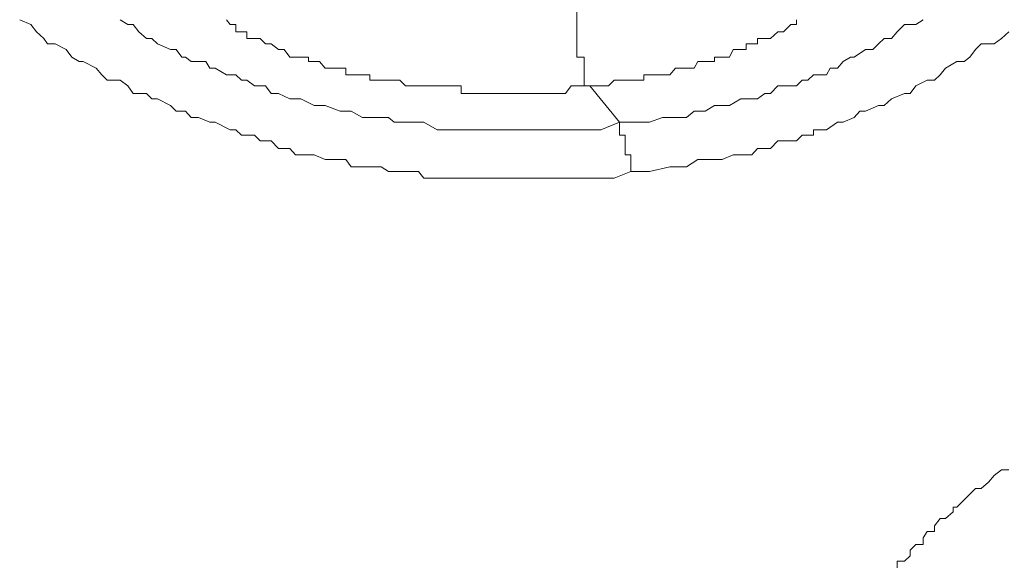
# Model space of a CAD drawing. Units: inches. Extents: x 149.1 to 232.2, y -281.8 to -222.7.
# Drawn here: x 170.7 to 171, y -235.2 to -235 of the extents above; entities that cross this region are included whole.
import ezdxf

# ---------------------------------------------------------------- set-up
doc = ezdxf.new("R2010")
doc.units = ezdxf.units.IN
doc.header["$MEASUREMENT"] = 0
doc.layers.add('图层 1', color=7, linetype='Continuous')

msp = doc.modelspace()

# ---------------------------------------------------------------- linework, layer by layer
at = {"layer": '图层 1', "lineweight": 9}
for points in [[(170.87777, -234.95827), (170.87777, -234.96034), (170.87777, -234.96275), (170.87777, -234.96447), (170.87777, -234.96723), (170.87777, -234.96964), (170.87777, -234.9717), (170.87777, -234.97377), (170.87777, -234.97653), (170.88053, -234.97653), (170.88053, -234.97825), (170.88053, -234.98066), (170.88053, -234.98307), (170.88053, -234.98514), (170.88053, -234.98721), (170.88259, -234.98721)], [(170.89775, -235.0189), (170.89155, -235.02131), (170.88466, -235.02131), (170.88259, -235.02131), (170.87777, -235.02131), (170.87364, -235.02131), (170.87157, -235.02131), (170.86675, -235.02131), (170.86399, -235.02131), (170.85986, -235.02131), (170.8571, -235.02131), (170.85296, -235.02131), (170.8509, -235.02131), (170.84607, -235.02131), (170.8447, -235.02131), (170.84194, -235.02131), (170.83987, -235.02131), (170.83781, -235.02131), (170.83298, -235.02131), (170.83092, -235.02131), (170.82609, -235.02131), (170.82127, -235.02131), (170.8192, -235.0189), (170.81438, -235.0189), (170.81231, -235.0189), (170.80818, -235.0189), (170.80542, -235.01718), (170.80129, -235.01718), (170.79853, -235.01718), (170.7944, -235.01718), (170.79233, -235.01442), (170.78751, -235.01442), (170.78475, -235.01442), (170.78062, -235.0127), (170.77855, -235.0127), (170.77373, -235.0127), (170.77166, -235.01029), (170.76753, -235.01029), (170.76477, -235.00753), (170.76064, -235.00753), (170.75857, -235.00547), (170.75375, -235.00547), (170.75168, -235.0034), (170.74961, -235.0034), (170.7441, -235.00064), (170.74203, -235.00064), (170.7379, -234.99892), (170.73514, -234.99892), (170.73308, -234.99651), (170.72963, -234.99651), (170.72756, -234.99444), (170.72274, -234.99203), (170.72067, -234.99203), (170.71861, -234.98996), (170.71378, -234.98996), (170.71172, -234.98721), (170.70896, -234.98514), (170.70414, -234.98514), (170.70207, -234.98307), (170.7, -234.98066), (170.69518, -234.97825), (170.6938, -234.97825), (170.69105, -234.97653), (170.68898, -234.97377), (170.68484, -234.9717), (170.68209, -234.9717), (170.68071, -234.96964), (170.67795, -234.96723), (170.67589, -234.96447), (170.67175, -234.96275)], [(170.89362, -235.00064), (170.88673, -235.0034), (170.88053, -235.0034), (170.87777, -235.0034), (170.8757, -235.0034), (170.87157, -235.0034), (170.86812, -235.0034), (170.86399, -235.0034), (170.86123, -235.0034), (170.85986, -235.0034), (170.85503, -235.0034), (170.85296, -235.0034), (170.8509, -235.0034), (170.84607, -235.0034), (170.8447, -235.0034), (170.84194, -235.0034), (170.83987, -235.0034), (170.83781, -235.0034), (170.83505, -235.0034), (170.83092, -235.0034), (170.82747, -235.0034), (170.82609, -235.0034), (170.82127, -235.00064), (170.8192, -235.00064), (170.81645, -235.00064), (170.81231, -235.00064), (170.81025, -235.00064), (170.80818, -234.99892), (170.80336, -234.99892), (170.80129, -234.99892), (170.79853, -234.99892), (170.7944, -234.99651), (170.79233, -234.99651), (170.79026, -234.99651), (170.78475, -234.99444), (170.78268, -234.99444), (170.78062, -234.99444), (170.77579, -234.99203), (170.77373, -234.99203), (170.77166, -234.99203), (170.76753, -234.98996), (170.76477, -234.98996), (170.7627, -234.98721), (170.75857, -234.98721), (170.75581, -234.98514), (170.75375, -234.98514), (170.75168, -234.98307), (170.74823, -234.98307), (170.7441, -234.98066), (170.74203, -234.98066), (170.74065, -234.97825), (170.73514, -234.97825), (170.73308, -234.97653), (170.7317, -234.97653), (170.72963, -234.97377), (170.72756, -234.97377), (170.72274, -234.9717), (170.72067, -234.96964), (170.71861, -234.96964), (170.71585, -234.96723), (170.71378, -234.96447), (170.71172, -234.96447), (170.70896, -234.96275)], [(170.74823, -234.96275), (170.74961, -234.96447), (170.75168, -234.96447), (170.75168, -234.96723), (170.75375, -234.96723), (170.75581, -234.96723), (170.75581, -234.96964), (170.75857, -234.96964), (170.76064, -234.96964), (170.7627, -234.9717), (170.76477, -234.9717), (170.76753, -234.97377), (170.76959, -234.97377), (170.77166, -234.97653), (170.77373, -234.97653), (170.77579, -234.97653), (170.77855, -234.97653), (170.77855, -234.97825), (170.78062, -234.97825), (170.78268, -234.97825), (170.78475, -234.98066), (170.78751, -234.98066), (170.79026, -234.98066), (170.79233, -234.98066), (170.79233, -234.98307), (170.7944, -234.98307), (170.79715, -234.98307), (170.79853, -234.98307), (170.80129, -234.98307), (170.80129, -234.98514), (170.80336, -234.98514), (170.80542, -234.98514), (170.80818, -234.98514), (170.81025, -234.98514), (170.81231, -234.98514), (170.81438, -234.98721), (170.81645, -234.98721), (170.8192, -234.98721), (170.82127, -234.98721), (170.82334, -234.98721), (170.82609, -234.98721), (170.82747, -234.98721), (170.83092, -234.98721), (170.83298, -234.98721), (170.83505, -234.98721), (170.83505, -234.98996), (170.83781, -234.98996), (170.83987, -234.98996), (170.84194, -234.98996), (170.8447, -234.98996), (170.84607, -234.98996), (170.84814, -234.98996), (170.8509, -234.98996), (170.85296, -234.98996), (170.85503, -234.98996), (170.8571, -234.98996), (170.85986, -234.98996), (170.86123, -234.98996), (170.86399, -234.98996), (170.86675, -234.98996), (170.86812, -234.98996), (170.87364, -234.98996), (170.8757, -234.98721), (170.88259, -234.98721)], [(170.88259, -234.98721), (170.88673, -234.98721), (170.88948, -234.98721), (170.89155, -234.98514), (170.89362, -234.98514), (170.89568, -234.98514), (170.89775, -234.98514), (170.90051, -234.98514), (170.90257, -234.98514), (170.90257, -234.98307), (170.90464, -234.98307), (170.9074, -234.98307), (170.90946, -234.98307), (170.91222, -234.98307), (170.91429, -234.98066), (170.91635, -234.98066), (170.91842, -234.98066), (170.92118, -234.98066), (170.92256, -234.97825), (170.92531, -234.97825), (170.92738, -234.97825), (170.92876, -234.97825), (170.92876, -234.97653), (170.93151, -234.97653), (170.93427, -234.97653), (170.93565, -234.97377), (170.9384, -234.97377), (170.94047, -234.97377), (170.94047, -234.9717), (170.94254, -234.9717), (170.9446, -234.9717), (170.9446, -234.96964), (170.94736, -234.96964), (170.94943, -234.96964), (170.95218, -234.96723), (170.95425, -234.96723), (170.95701, -234.96447), (170.95907, -234.96447), (170.95907, -234.96275)], [(171.00593, -234.96275), (171.00317, -234.96447), (170.99904, -234.96447), (170.99628, -234.96723), (170.99421, -234.96964), (170.99146, -234.96964), (170.98939, -234.9717), (170.98732, -234.97377), (170.98457, -234.97377), (170.98043, -234.97653), (170.97906, -234.97653), (170.9763, -234.97825), (170.97423, -234.98066), (170.97148, -234.98066), (170.9701, -234.98307), (170.96528, -234.98307), (170.96321, -234.98514), (170.96114, -234.98514), (170.95907, -234.98721), (170.95425, -234.98721), (170.95218, -234.98721), (170.94943, -234.98996), (170.94736, -234.98996), (170.9446, -234.99203), (170.94254, -234.99203), (170.94047, -234.99203), (170.9384, -234.99203), (170.93427, -234.99444), (170.93151, -234.99444), (170.92876, -234.99444), (170.92531, -234.99651), (170.92256, -234.99651), (170.92118, -234.99651), (170.91842, -234.99892), (170.91429, -234.99892), (170.91222, -234.99892), (170.90946, -234.99892), (170.90464, -235.00064), (170.89775, -235.00064), (170.89362, -235.00064)], [(171.03762, -234.96723), (171.03487, -234.96964), (171.03211, -234.9717), (171.02729, -234.9717), (171.02522, -234.97377), (171.02315, -234.97653), (171.02109, -234.97825), (171.01833, -234.97825), (171.0142, -234.98066), (171.01213, -234.98307), (171.01006, -234.98514), (171.00731, -234.98514), (171.00317, -234.98721), (171.0011, -234.98996), (170.99904, -234.98996), (170.99421, -234.99203), (170.99146, -234.99444), (170.98939, -234.99444), (170.98457, -234.99651), (170.9825, -234.99651), (170.98043, -234.99892), (170.9763, -235.00064), (170.97423, -235.00064), (170.9701, -235.0034), (170.96734, -235.0034), (170.96528, -235.0034), (170.96528, -235.00547), (170.96321, -235.00547), (170.96114, -235.00547), (170.95907, -235.00753), (170.95701, -235.00753), (170.95425, -235.00753), (170.95218, -235.00753), (170.94943, -235.01029), (170.9446, -235.01029), (170.94254, -235.0127), (170.9384, -235.0127), (170.93565, -235.0127), (170.93151, -235.01442), (170.92876, -235.01442), (170.92531, -235.01442), (170.92256, -235.01442), (170.91842, -235.01718), (170.91635, -235.01718), (170.91222, -235.01718), (170.90464, -235.0189), (170.89775, -235.0189)], [(170.89362, -235.00064), (170.88259, -234.98721)], [(170.89775, -235.0189), (170.89775, -235.01718), (170.89775, -235.01442), (170.89775, -235.0127), (170.89568, -235.0127), (170.89568, -235.01029), (170.89568, -235.00753), (170.89568, -235.00547), (170.89362, -235.00547), (170.89362, -235.0034), (170.89362, -235.00064)], [(170.99628, -235.16532), (170.99628, -235.16291), (170.99904, -235.16291), (171.0011, -235.16084), (171.0011, -235.15877), (171.00317, -235.15671), (171.00593, -235.15671), (171.00593, -235.15429), (171.00731, -235.15188), (171.01006, -235.15188), (171.01006, -235.14982), (171.01213, -235.14706), (171.0142, -235.14706), (171.01695, -235.14465), (171.01695, -235.14293), (171.01833, -235.14293), (171.02109, -235.14017), (171.02315, -235.1381), (171.02522, -235.13604), (171.02729, -235.13604), (171.03004, -235.13362), (171.03211, -235.13121), (171.03487, -235.12914), (171.03762, -235.12914)]]:
    msp.add_lwpolyline(points, dxfattribs=at)

doc.saveas('drawing.dxf')
